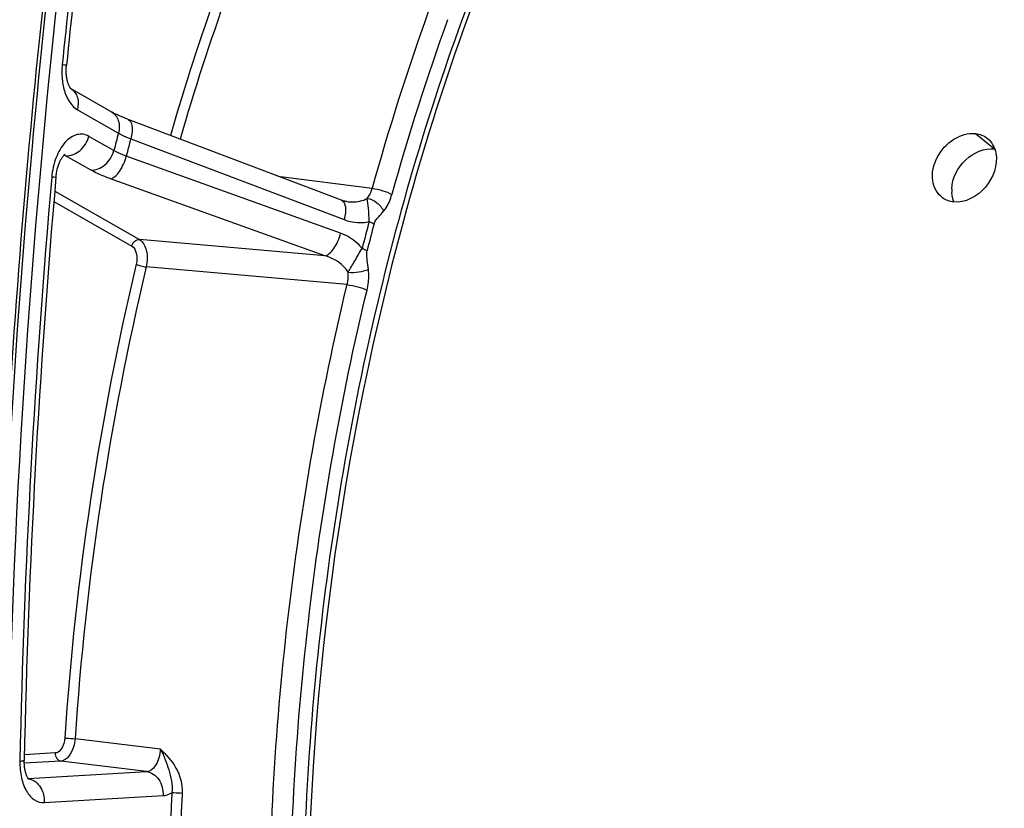
# Model space of a CAD drawing. Units: millimetres. Extents: x 0 to 594, y 0 to 420.
# Drawn here: x 105 to 119, y 64 to 74 of the extents above; entities that cross this region are included whole.
import ezdxf

# ---------------------------------------------------------------- set-up
doc = ezdxf.new("R2010")
doc.units = ezdxf.units.MM
doc.header["$LTSCALE"] = 32.67
doc.layers.get('0').update_dxf_attribs({"linetype": 'CONTINUOUS'})
doc.layers.add('AXES', color=7, linetype='CONTINUOUS')
doc.layers.add('SOLIDES', color=7, linetype='CONTINUOUS')

msp = doc.modelspace()

# ---------------------------------------------------------------- linework, layer by layer
at = {"color": 7, "linetype": 'CONTINUOUS'}
msp.add_arc((222.620714, 61.870257), 118.946225, 169.36558567, 179.99384495, dxfattribs=at)
at = {"color": 3, "linetype": 'CONTINUOUS'}
msp.add_open_spline([(118.668944, 84.598366), (116.488103, 83.077157), (113.778508, 79.609971), (111.364798, 74.257697), (109.562027, 67.875729), (108.951572, 59.661177), (110.226859, 53.158179), (111.417573, 50.287781)], degree=3, knots=[0, 0, 0, 0, 0.214958493, 0.340990333, 0.475048847, 0.748775871, 1, 1, 1, 1], dxfattribs=at)
at = {"color": 7, "linetype": 'CONTINUOUS'}
msp.add_open_spline([(112.674536, 77.180619), (112.032094, 75.877088), (110.922942, 73.099226), (109.810575, 68.691001), (109.241238, 64.091804), (109.240232, 59.501884), (109.807319, 55.119124), (110.920324, 51.129915), (112.533173, 47.704224), (113.989642, 45.783885), (114.787121, 44.99198)], degree=3, knots=[0, 0, 0, 0, 0.128331311, 0.263075099, 0.400474239, 0.536523157, 0.667341338, 0.789558864, 0.900754793, 1, 1, 1, 1], dxfattribs=at)
at = {"layer": 'AXES', "color": 9, "linetype": 'CONTINUOUS'}
msp.add_line((118.282632, 72.660858), (118.536751, 72.455805), dxfattribs=at)
at = {"layer": 'AXES', "color": 7, "linetype": 'CONTINUOUS'}
msp.add_arc((118.40372, 71.901072), 0.439703, 177.5765338, 184.2436048, dxfattribs=at)
at = {"layer": 'AXES', "color": 3, "linetype": 'CONTINUOUS'}
for points, knots in [([(117.842331, 71.798262), (117.769867, 71.849807), (117.669387, 72.044694), (117.749068, 72.3578), (117.965279, 72.601957), (118.183698, 72.671094), (118.282632, 72.660858)], [0, 0, 0, 0, 0.219842023, 0.478827688, 0.754111002, 1, 1, 1, 1]), ([(118.556244, 72.398315), (118.584361, 72.240226), (118.466077, 71.903941), (118.144342, 71.727735), (117.990663, 71.743634)], [0, 0, 0, 0, 0.509634438, 1, 1, 1, 1])]:
    msp.add_open_spline(points, degree=3, knots=knots, dxfattribs=at)
for points in [[(118.282632, 72.660858), (118.340126, 72.65491), (118.398599, 72.632773), (118.443695, 72.596617)], [(118.443695, 72.596617), (118.502994, 72.549074), (118.542935, 72.473146), (118.556244, 72.398315)], [(117.990663, 71.743634), (117.938252, 71.749057), (117.885267, 71.76772), (117.842331, 71.798262)]]:
    msp.add_open_spline(points, degree=3, dxfattribs=at)
at = {"layer": 'AXES', "color": 7, "linetype": 'CONTINUOUS'}
msp.add_open_spline([(117.96441, 71.919664), (117.970412, 72.064014), (118.109701, 72.341067), (118.400789, 72.469871), (118.536751, 72.455805)], degree=3, knots=[0, 0, 0, 0, 0.513847189, 1, 1, 1, 1], dxfattribs=at)
msp.add_open_spline([(117.996083, 71.74293), (117.97855, 71.782318), (117.968449, 71.825542), (117.965222, 71.868535)], degree=3, dxfattribs=at)
at = {"layer": 'SOLIDES', "color": 7, "linetype": 'CONTINUOUS'}
for p, q in [((106.158613, 73.26363), (106.157467, 73.264785)), ((106.157467, 73.264785), (106.703765, 72.952159)), ((109.787203, 71.766433), (106.926114, 72.851847))]:
    msp.add_line(p, q, dxfattribs=at)
at = {"layer": 'SOLIDES', "color": 9, "linetype": 'CONTINUOUS'}
for p, q in [((106.246279, 72.981664), (106.796548, 72.666766)), ((106.735658, 72.432173), (106.400734, 72.623837)), ((106.96216, 72.591566), (109.821527, 71.506723)), ((106.079281, 72.364909), (106.062276, 72.366181)), ((106.089382, 72.364153), (106.079281, 72.364909)), ((106.424308, 72.172488), (106.089382, 72.364153)), ((109.774303, 71.324781), (106.901701, 72.358633)), ((109.562583, 71.021014), (106.689998, 72.054937)), ((108.933139, 72.090438), (110.196286, 71.926974)), ((105.943296, 71.889404), (107.079146, 71.2394)), ((105.93148, 71.750213), (106.975362, 71.152839)), ((109.562583, 71.021014), (107.079146, 71.2394)), ((109.860848, 70.634616), (107.169188, 70.872027)), ((107.362414, 64.40455), (106.215529, 64.545196)), ((105.950496, 64.353601), (105.536174, 64.329318)), ((106.024988, 64.245832), (105.534809, 64.217102)), ((107.171851, 64.104877), (106.024988, 64.245832)), ((105.585983, 64.011928), (107.171851, 64.104877)), ((105.803038, 63.688244), (107.395329, 63.781569))]:
    msp.add_line(p, q, dxfattribs=at)
at = {"layer": 'SOLIDES', "color": 7, "linetype": 'CONTINUOUS'}
for points in [[(106.150048, 73.27425), (106.147675, 73.277837), (106.145125, 73.281965), (106.142433, 73.286638), (106.139627, 73.291854), (106.136736, 73.297621), (106.133779, 73.303951), (106.130783, 73.310849), (106.127774, 73.318312), (106.124772, 73.326356), (106.121798, 73.33499), (106.118883, 73.3442), (106.116055, 73.353964), (106.113338, 73.364277), (106.110755, 73.375123), (106.108336, 73.386463), (106.106099, 73.39828), (106.104065, 73.410553), (106.102256, 73.423238), (106.100687, 73.43631), (106.099374, 73.449743), (106.09833, 73.463492), (106.097569, 73.477527), (106.0971, 73.491817), (106.096931, 73.50632), (106.09707, 73.521001), (106.097521, 73.53583), (106.098288, 73.550762), (106.099372, 73.565759), (106.100534, 73.578432)], [(106.157467, 73.264785), (106.157085, 73.265187), (106.155777, 73.26667), (106.154142, 73.268667), (106.152216, 73.271196), (106.150048, 73.27425)], [(106.926112, 72.851847), (106.921808, 72.853484), (106.9028, 72.860816), (106.884479, 72.868047), (106.866853, 72.875167), (106.84993, 72.882163), (106.833718, 72.889025), (106.818221, 72.895743), (106.803441, 72.902305), (106.78939, 72.908699), (106.776067, 72.914914), (106.76347, 72.92094), (106.751613, 72.926762), (106.740489, 72.93237), (106.730093, 72.937755), (106.720443, 72.942894), (106.711541, 72.947773), (106.70378, 72.95215)], [(105.958998, 72.074373), (105.96054, 72.090007), (105.962432, 72.105695), (105.964658, 72.121273), (105.967208, 72.1367), (105.970069, 72.151921), (105.973228, 72.166904), (105.976671, 72.18161), (105.980378, 72.195989), (105.984332, 72.210009), (105.988512, 72.223639), (105.992892, 72.236827), (105.997447, 72.249547), (106.002155, 72.261776), (106.006979, 72.273468), (106.011895, 72.284605), (106.016874, 72.295172), (106.021875, 72.305133), (106.026869, 72.314476), (106.031828, 72.323202), (106.036713, 72.331293), (106.041488, 72.338742), (106.046131, 72.345565), (106.050626, 72.351789), (106.054942, 72.357417), (106.059051, 72.362461), (106.062937, 72.366945), (106.066573, 72.370883), (106.069919, 72.374279), (106.07293, 72.377135), (106.075574, 72.37947), (106.077806, 72.381301), (106.079556, 72.382627), (106.080665, 72.383404)], [(109.857186, 71.748854), (109.85228, 71.749533), (109.841416, 71.751333), (109.830545, 71.753545), (109.81968, 71.756163), (109.808825, 71.759186), (109.797991, 71.762612), (109.787203, 71.766433)], [(105.595313, 63.99968), (105.595806, 63.999293), (105.595995, 63.999135), (105.595685, 63.999427), (105.594915, 64.00021), (105.593714, 64.001531), (105.59213, 64.003415), (105.590226, 64.005856), (105.588041, 64.008873), (105.585616, 64.012474), (105.583014, 64.016627), (105.580281, 64.021311), (105.577438, 64.02654), (105.574506, 64.032331), (105.571515, 64.038677), (105.568491, 64.045582), (105.565441, 64.05309), (105.562385, 64.061225), (105.559357, 64.069966), (105.556391, 64.079297), (105.55351, 64.089214), (105.550742, 64.099705), (105.548118, 64.11073), (105.54566, 64.12227), (105.543392, 64.13431), (105.541337, 64.146802), (105.539514, 64.159721), (105.53794, 64.173042), (105.536633, 64.186722), (105.535606, 64.20073), (105.53487, 64.215038), (105.534438, 64.229602), (105.534318, 64.244383), (105.534468, 64.257183)]]:
    msp.add_lwpolyline(points, dxfattribs=at)
at = {"layer": 'SOLIDES', "color": 9, "linetype": 'CONTINUOUS'}
for centre, radius, start, end in [((224.181467, 61.706631), 118.733144, 172.50736202, 174.25914104), ((140.391386, 63.071936), 34.260898, 160.3455272, 163.7886704), ((140.38124, 63.069575), 34.113126, 160.3455821, 163.7987033), ((143.518184, 62.623079), 34.596407, 160.2861262, 164.3995948), ((143.487919, 62.621696), 34.290349, 160.2861228, 164.3995985), ((106.061661, 73.106623), 0.184859, 56.8741853, 58.6403553), ((147.507567, 61.974822), 42.091624, 165.2847166, 165.6146302), ((147.322035, 61.991651), 41.72862, 165.2844607, 165.6148895), ((223.552907, 61.756167), 118.102672, 174.98730586, 178.79568096), ((145.305368, 62.165258), 36.362552, 165.15664, 165.7427207), ((145.231098, 62.172004), 36.217294, 165.1566388, 165.7427201), ((144.292898, 62.042442), 38.297763, 166.6152944, 176.2410925), ((144.263033, 62.04549), 38.12953, 166.6152944, 176.2410926), ((105.554181, 63.81029), 0.20286, 75.6590214, 80.6792035), ((145.899874, 61.853603), 38.437759, 177.0659367, 177.5316005), ((145.870369, 61.856782), 38.269877, 177.0659397, 177.5316039)]:
    msp.add_arc(centre, radius, start, end, dxfattribs=at)
at = {"layer": 'SOLIDES', "color": 7, "linetype": 'CONTINUOUS'}
for centre, radius, start, end in [((223.939658, 61.731648), 118.433127, 172.50736282, 174.25914184), ((223.31112, 61.781182), 117.802675, 174.9873003, 178.79565644)]:
    msp.add_arc(centre, radius, start, end, dxfattribs=at)
at = {"layer": 'SOLIDES', "color": 9, "linetype": 'CONTINUOUS'}
for points, knots in [([(107.192364, 83.661295), (106.497971, 79.966291), (105.464225, 72.513431), (104.9736, 61.317544), (105.547212, 50.336995), (106.656047, 43.178659), (107.397691, 39.709016)], [0, 0, 0, 0, 0.255093545, 0.509618649, 0.759267814, 1, 1, 1, 1]), ([(107.327825, 83.633209), (106.634425, 79.943483), (105.602154, 72.501268), (105.112231, 61.321373), (105.685023, 50.356508), (106.792274, 43.208397), (107.532859, 39.74371)], [0, 0, 0, 0, 0.255093545, 0.509618649, 0.759267814, 1, 1, 1, 1]), ([(106.04383, 73.583427), (106.037358, 73.51906), (106.036805, 73.392582), (106.077623, 73.178535), (106.16397, 73.028768), (106.246279, 72.981664)], [0, 0, 0, 0, 0.294376313, 0.568459053, 1, 1, 1, 1]), ([(106.162682, 73.261437), (106.202562, 73.235415), (106.264904, 73.142237), (106.259993, 73.034502), (106.246279, 72.981664)], [0, 0, 0, 0, 0.465907419, 1, 1, 1, 1]), ([(106.70378, 72.95215), (106.724895, 72.940063), (106.763536, 72.906038), (106.812702, 72.809542), (106.81074, 72.721433), (106.796551, 72.666765)], [0, 0, 0, 0, 0.228599689, 0.469307566, 1, 1, 1, 1]), ([(106.926114, 72.851847), (106.958234, 72.839661), (106.98377, 72.768059), (106.980707, 72.679488), (106.970173, 72.621666), (106.962158, 72.591567)], [0, 0, 0, 0, 0.373402988, 0.661432103, 1, 1, 1, 1]), ([(106.400734, 72.623837), (106.376826, 72.637519), (106.323743, 72.656755), (106.237323, 72.651221), (106.153934, 72.612204), (106.04669, 72.516252), (105.946535, 72.333532), (105.909837, 72.165691), (105.901935, 72.075559)], [0, 0, 0, 0, 0.095732419, 0.190552756, 0.293335907, 0.409763463, 0.685557285, 1, 1, 1, 1]), ([(106.089381, 72.364154), (106.156467, 72.35862), (106.30357, 72.419998), (106.381719, 72.550578), (106.400734, 72.623837)], [0, 0, 0, 0, 0.470724542, 1, 1, 1, 1]), ([(106.796548, 72.666766), (106.807847, 72.660364), (106.861526, 72.632054), (106.917627, 72.608585), (106.96216, 72.591566)], [0, 0, 0, 0, 0.21409097, 1, 1, 1, 1]), ([(106.424308, 72.172488), (106.491394, 72.166953), (106.638497, 72.228332), (106.716646, 72.358912), (106.735661, 72.432171)], [0, 0, 0, 0, 0.470724543, 1, 1, 1, 1]), ([(106.689998, 72.054937), (106.711937, 72.058615), (106.759283, 72.087738), (106.840922, 72.185988), (106.883344, 72.286047), (106.901699, 72.358633)], [0, 0, 0, 0, 0.174335719, 0.413241197, 1, 1, 1, 1]), ([(106.901701, 72.358633), (106.885575, 72.364392), (106.828904, 72.385698), (106.773276, 72.410431), (106.735658, 72.432173)], [0, 0, 0, 0, 0.282694049, 1, 1, 1, 1]), ([(105.958998, 72.074373), (105.949785, 72.072024), (105.930311, 72.074933), (105.911425, 72.074748), (105.901935, 72.075559)], [0, 0, 0, 0, 0.499553801, 1, 1, 1, 1]), ([(106.689998, 72.054937), (106.664215, 72.064217), (106.573612, 72.098467), (106.48463, 72.137969), (106.424308, 72.172488)], [0, 0, 0, 0, 0.282780728, 1, 1, 1, 1]), ([(110.130644, 71.792086), (110.137975, 71.801032), (110.167127, 71.842061), (110.186233, 71.889651), (110.196286, 71.926974)], [0, 0, 0, 0, 0.230307009, 1, 1, 1, 1]), ([(110.196285, 71.926971), (110.24511, 71.921626), (110.335624, 71.899483), (110.42383, 71.866728), (110.460803, 71.843282)], [0, 0, 0, 0, 0.52871524, 1, 1, 1, 1]), ([(109.857186, 71.748854), (109.880619, 71.745816), (109.97314, 71.739263), (110.070572, 71.75724), (110.130644, 71.792086)], [0, 0, 0, 0, 0.253866379, 1, 1, 1, 1]), ([(110.130653, 71.792097), (110.177871, 71.786171), (110.267716, 71.740591), (110.332032, 71.663714), (110.349702, 71.618714)], [0, 0, 0, 0, 0.496057154, 1, 1, 1, 1]), ([(110.156241, 71.48052), (110.153961, 71.540701), (110.153044, 71.645199), (110.137996, 71.748625), (110.130654, 71.792092)], [0, 0, 0, 0, 0.577375839, 1, 1, 1, 1]), ([(110.349702, 71.618714), (110.361986, 71.633618), (110.410929, 71.701941), (110.44343, 71.781114), (110.460803, 71.843282)], [0, 0, 0, 0, 0.230292001, 1, 1, 1, 1]), ([(109.785502, 71.767074), (109.817629, 71.754885), (109.843164, 71.683258), (109.840091, 71.594666), (109.829547, 71.536829), (109.821527, 71.506723)], [0, 0, 0, 0, 0.373395482, 0.661432214, 1, 1, 1, 1]), ([(110.222383, 71.450055), (110.231743, 71.485376), (110.280818, 71.541476), (110.328018, 71.592406), (110.349702, 71.618714)], [0, 0, 0, 0, 0.517333611, 1, 1, 1, 1]), ([(109.821527, 71.506723), (109.848383, 71.496534), (109.956313, 71.463524), (110.074291, 71.461708), (110.156241, 71.48052)], [0, 0, 0, 0, 0.254627793, 1, 1, 1, 1]), ([(110.156241, 71.48052), (110.162659, 71.478089), (110.185225, 71.469135), (110.20737, 71.458901), (110.222383, 71.450055)], [0, 0, 0, 0, 0.282559696, 1, 1, 1, 1]), ([(109.562584, 71.021014), (109.584527, 71.024692), (109.631882, 71.053825), (109.713529, 71.152099), (109.755953, 71.252179), (109.774303, 71.324781)], [0, 0, 0, 0, 0.174335735, 0.413248427, 1, 1, 1, 1]), ([(110.062795, 71.120497), (110.043324, 71.14402), (109.961787, 71.230342), (109.857186, 71.294951), (109.774303, 71.324781)], [0, 0, 0, 0, 0.257415763, 1, 1, 1, 1]), ([(106.975362, 71.152839), (106.9817, 71.177259), (107.00775, 71.220785), (107.056784, 71.241245), (107.079146, 71.2394)], [0, 0, 0, 0, 0.529275455, 1, 1, 1, 1]), ([(106.975362, 71.152839), (107.00832, 71.133976), (107.050717, 71.044664), (107.046891, 70.956147), (107.03539, 70.907924)], [0, 0, 0, 0, 0.433744355, 1, 1, 1, 1]), ([(107.079146, 71.2394), (107.128397, 71.211008), (107.173837, 71.114227), (107.186407, 70.984846), (107.177877, 70.909225), (107.169188, 70.872027)], [0, 0, 0, 0, 0.431592129, 0.709990878, 1, 1, 1, 1]), ([(109.873367, 70.800867), (109.8576, 70.82932), (109.777392, 70.932206), (109.655571, 70.99543), (109.562582, 71.021014)], [0, 0, 0, 0, 0.252221317, 1, 1, 1, 1]), ([(109.873375, 70.800854), (109.903343, 70.851763), (109.968774, 70.956939), (110.028228, 71.065714), (110.062795, 71.120498)], [0, 0, 0, 0, 0.476973351, 1, 1, 1, 1]), ([(110.062796, 71.120498), (110.069239, 71.118175), (110.091876, 71.109636), (110.114139, 71.099896), (110.12931, 71.09147)], [0, 0, 0, 0, 0.282983149, 1, 1, 1, 1]), ([(110.147468, 70.83956), (110.14324, 70.881098), (110.13396, 70.943388), (110.124661, 71.026952), (110.123987, 71.070523), (110.12931, 71.09147)], [0, 0, 0, 0, 0.494531328, 0.744015416, 1, 1, 1, 1]), ([(107.03539, 70.907924), (107.054757, 70.898098), (107.099391, 70.884379), (107.144743, 70.874672), (107.169188, 70.872027)], [0, 0, 0, 0, 0.469003996, 1, 1, 1, 1]), ([(109.873369, 70.800845), (109.922068, 70.796281), (110.015211, 70.801854), (110.107717, 70.820834), (110.147468, 70.83956)], [0, 0, 0, 0, 0.52676721, 1, 1, 1, 1]), ([(110.128334, 70.562362), (110.14466, 70.630374), (110.15502, 70.723996), (110.149789, 70.81676), (110.147468, 70.83956)], [0, 0, 0, 0, 0.75320295, 1, 1, 1, 1]), ([(109.943379, 52.968017), (109.566541, 54.330225), (109.006444, 57.187966), (108.722774, 61.614729), (108.977705, 66.149716), (109.506032, 69.156544), (109.860848, 70.634616)], [0, 0, 0, 0, 0.237730176, 0.487946985, 0.744324099, 1, 1, 1, 1]), ([(109.860849, 70.634619), (109.909737, 70.629328), (110.000433, 70.609807), (110.089663, 70.582165), (110.128334, 70.562362)], [0, 0, 0, 0, 0.530916851, 1, 1, 1, 1]), ([(110.210135, 53.052049), (109.836631, 54.402206), (109.281488, 57.234667), (109.000327, 61.622269), (109.253003, 66.117137), (109.776657, 69.097366), (110.128334, 70.562362)], [0, 0, 0, 0, 0.23773017, 0.487946982, 0.744324102, 1, 1, 1, 1]), ([(106.077523, 64.553177), (106.075843, 64.527897), (106.063712, 64.450833), (106.006621, 64.35689), (105.950496, 64.353601)], [0, 0, 0, 0, 0.310647545, 1, 1, 1, 1]), ([(106.215529, 64.545196), (106.212834, 64.507279), (106.194109, 64.391911), (106.109088, 64.250881), (106.024988, 64.245832)], [0, 0, 0, 0, 0.310902832, 1, 1, 1, 1]), ([(106.077523, 64.553177), (106.086949, 64.553211), (106.13303, 64.551996), (106.179057, 64.54892), (106.215529, 64.545196)], [0, 0, 0, 0, 0.20453899, 1, 1, 1, 1]), ([(107.171851, 64.104877), (107.196253, 64.106206), (107.249248, 64.128529), (107.307725, 64.198285), (107.348449, 64.293751), (107.360444, 64.366595), (107.362414, 64.40455)], [0, 0, 0, 0, 0.192202358, 0.425495997, 0.701087617, 1, 1, 1, 1]), ([(107.362414, 64.40455), (107.438624, 64.327201), (107.594186, 64.162135), (107.65656, 63.930857), (107.65066, 63.815688)], [0, 0, 0, 0, 0.48496299, 1, 1, 1, 1]), ([(107.362414, 64.40455), (107.384487, 64.359032), (107.4235, 64.267473), (107.47386, 64.126463), (107.513156, 63.978958), (107.518361, 63.874014), (107.512502, 63.821104)], [0, 0, 0, 0, 0.249325756, 0.489900868, 0.737643863, 1, 1, 1, 1]), ([(105.950496, 64.353601), (105.94932, 64.328674), (105.960464, 64.279679), (106.003413, 64.248532), (106.024988, 64.245832)], [0, 0, 0, 0, 0.534396692, 1, 1, 1, 1]), ([(105.476324, 64.238424), (105.474798, 64.165264), (105.486673, 64.026693), (105.550871, 63.845334), (105.657371, 63.715768), (105.758282, 63.685621), (105.803038, 63.688244)], [0, 0, 0, 0, 0.311383209, 0.585179219, 0.809220637, 1, 1, 1, 1]), ([(105.534468, 64.257183), (105.534423, 64.25502), (105.529017, 64.25006), (105.50981, 64.243602), (105.490853, 64.240359), (105.476324, 64.238424)], [0, 0, 0, 0, 0.103538389, 0.298627733, 1, 1, 1, 1]), ([(105.604428, 64.006828), (105.664587, 63.991459), (105.776619, 63.896034), (105.806349, 63.758421), (105.803038, 63.688244)], [0, 0, 0, 0, 0.469153677, 1, 1, 1, 1]), ([(107.171853, 64.104877), (107.203659, 64.100896), (107.268413, 64.07562), (107.369465, 63.972509), (107.398858, 63.856352), (107.395329, 63.781569)], [0, 0, 0, 0, 0.226421192, 0.471175972, 1, 1, 1, 1]), ([(107.395329, 63.781569), (107.40523, 63.78215), (107.446469, 63.787473), (107.485738, 63.804387), (107.512503, 63.821105)], [0, 0, 0, 0, 0.23912561, 1, 1, 1, 1]), ([(107.512503, 63.82111), (107.521938, 63.821553), (107.56806, 63.821786), (107.614187, 63.819393), (107.65066, 63.815688)], [0, 0, 0, 0, 0.20485953, 1, 1, 1, 1])]:
    msp.add_open_spline(points, degree=3, knots=knots, dxfattribs=at)
at = {"layer": 'SOLIDES', "color": 7, "linetype": 'CONTINUOUS'}
msp.add_open_spline([(105.804352, 74.567958), (105.324277, 70.148767), (104.859915, 61.350906), (105.394885, 52.554321), (105.927334, 48.242555)], degree=3, knots=[0, 0, 0, 0, 0.505726754, 1, 1, 1, 1], dxfattribs=at)
at = {"layer": 'SOLIDES', "color": 9, "linetype": 'CONTINUOUS'}
for points in [[(106.100534, 73.578432), (106.081572, 73.579123), (106.062709, 73.581526), (106.04383, 73.583427)], [(106.089382, 72.364153), (106.082973, 72.367934), (106.076153, 72.371109), (106.069102, 72.373487)], [(109.860848, 70.634616), (109.874324, 70.688532), (109.878842, 70.745564), (109.873367, 70.800867)]]:
    msp.add_open_spline(points, degree=3, dxfattribs=at)

doc.saveas('drawing.dxf')
